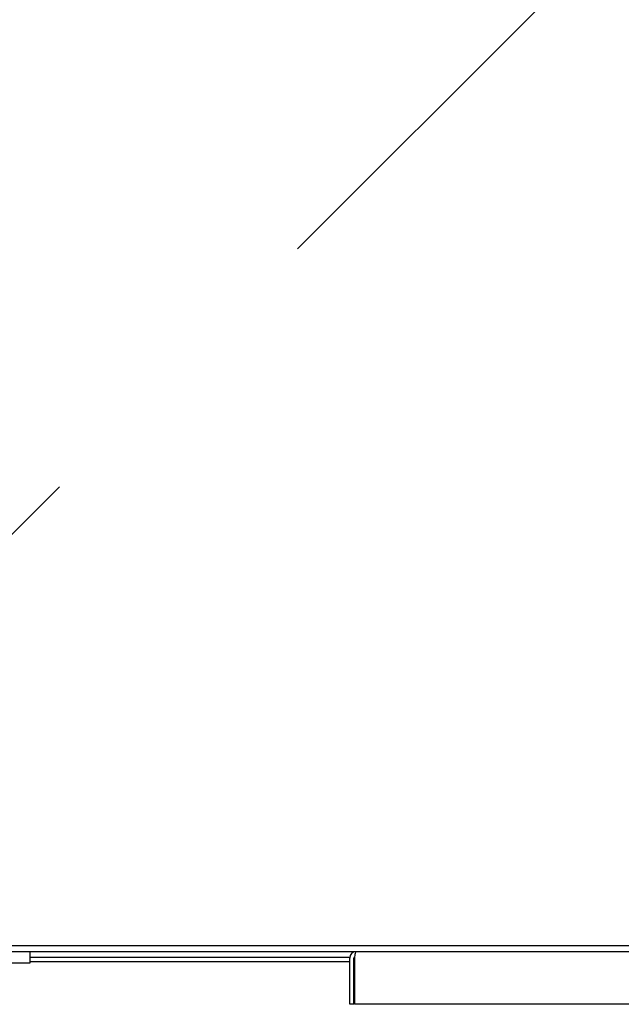
# Model space of a CAD drawing. Units: inches. Extents: x 0.3 to 10.6, y 0.4 to 8.2.
# Drawn here: x 5.7 to 5.9, y 2.3 to 2.6 of the extents above; entities that cross this region are included whole.
import ezdxf

# ---------------------------------------------------------------- set-up
doc = ezdxf.new("R2010")
doc.units = ezdxf.units.IN
doc.header["$MEASUREMENT"] = 0
doc.linetypes.add('HIDDEN', pattern=[0.075, 0.05, -0.025])

msp = doc.modelspace()

# ---------------------------------------------------------------- linework, layer by layer
at = {"color": 7, "linetype": 'HIDDEN', "lineweight": 18}
msp.add_line((5.6533846, 2.39339297), (6.13123413, 2.87124246), dxfattribs=at)
at = {"color": 7, "linetype": 'Continuous', "lineweight": 25}
for p, q in [((5.66713913, 2.32794523), (6.42507438, 2.32794523)), ((6.3447641, 2.32607026), (5.69448284, 2.32607026)), ((5.71529533, 2.32607026), (5.71529533, 2.32269528)), ((5.71529533, 2.32269528), (5.70748285, 2.32269528)), ((5.81030189, 2.3243515), (5.71529533, 2.3243515)), ((5.81029537, 2.32310147), (5.71529533, 2.32310147)), ((5.81029537, 2.31044524), (5.81029537, 2.32419522)), ((5.81154535, 2.31044524), (5.81154535, 2.32419522)), ((5.81176634, 2.32310147), (5.81154535, 2.32310147)), ((5.81176634, 2.32419522), (5.81176634, 2.31044524)), ((5.81154535, 2.31044524), (5.81029537, 2.31044524)), ((6.30882438, 2.31044524), (5.81176634, 2.31044524))]:
    msp.add_line(p, q, dxfattribs=at)
for radius, start in [(0.001875, 90), (0.000625, 127.6742962)]:
    msp.add_arc((5.81217035, 2.32419525), radius, start, 180, dxfattribs=at)
msp.add_ellipse((5.81217035, 2.32419525), major_axis=(0, 0.001875), ratio=0.215482203, start_param=0, end_param=1.570796327, dxfattribs=at)

doc.saveas('drawing.dxf')
